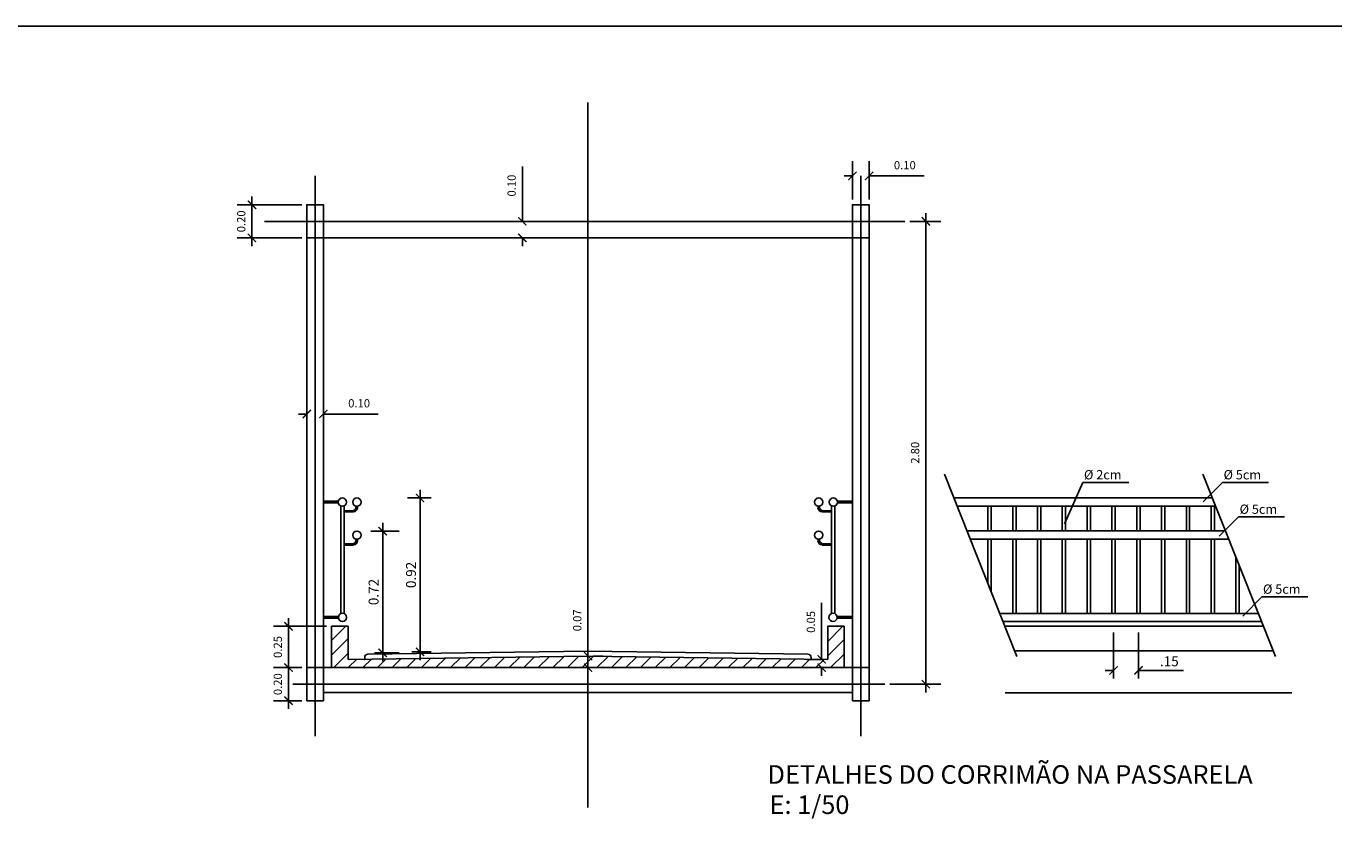
# Model space of a CAD drawing. Extents: x -118 to 117, y 2 to 146.
# Drawn here: x 70 to 86, y 32 to 42 of the extents above; entities that cross this region are included whole.
import ezdxf

# ---------------------------------------------------------------- set-up
doc = ezdxf.new("R2010")
doc.units = 0
doc.header["$LTSCALE"] = 0.5
doc.header["$MEASUREMENT"] = 0
doc.linetypes.add('DASHDOTX2', pattern=[50.8, 25.4, -12.7, 0, -12.7])
doc.layers.get('0').update_dxf_attribs({"linetype": 'CONTINUOUS'})
doc.layers.get('DEFPOINTS').update_dxf_attribs({"linetype": 'CONTINUOUS'})
for name, color, linetype in [('COTAS', 1, 'CONTINUOUS'), ('EIXO', 6, 'DASHDOTX2'), ('ESCADAS', 6, 'CONTINUOUS'), ('ESTRUTURA', 4, 'CONTINUOUS'), ('PARAPEITO', 6, 'CONTINUOUS'), ('PASSARELA', 5, 'CONTINUOUS'), ('RAMPAS', 5, 'CONTINUOUS')]:
    doc.layers.add(name, color=color, linetype=linetype)
doc.styles.add('ROMANS', font='romans')
doc.styles.get("Standard").update_dxf_attribs({"font": 'romans.shx'})
doc.dimstyles.new('DUPLO', dxfattribs={"dimtxt": 0.12, "dimasz": 0.1, "dimexe": 0.18, "dimexo": 0.0625, "dimgap": 0.08, "dimtad": 1, "dimlfac": 0.5, "dimzin": 0, "dimtxsty": 'STANDARD', "dimblk1": 'ARCHTICK', "dimblk2": 'ARCHTICK', "dimsah": 1, "dimcen": 0.09, "dimdle": 0.1, "dimclrd": 6, "dimclre": 6, "dimclrt": 1, "dimazin": 3, "dimtfac": 1, "dimtdec": 4, "dimtofl": 0, "dimtmove": 0, "dimatfit": 3, "dimtolj": 1, "dimtzin": 0})
doc.dimstyles.get("Standard").update_dxf_attribs({"dimtxt": 0.12, "dimasz": 0.1, "dimexe": 0.1, "dimexo": 0.05, "dimgap": 0.05, "dimtad": 1, "dimlfac": 0.5, "dimzin": 0, "dimtxsty": 'ROMANS', "dimblk1": 'ARCHTICK', "dimblk2": 'ARCHTICK', "dimsah": 1, "dimcen": 0.09, "dimdle": 0.1, "dimclrd": 6, "dimclre": 6, "dimclrt": 1, "dimazin": 3, "dimtfac": 1, "dimtdec": 4, "dimtofl": 0, "dimtmove": 0, "dimatfit": 3, "dimtolj": 1, "dimtzin": 0})

# ---------------------------------------------------------------- blocks, each defined once
blk = doc.blocks.new('_ARCHTICK')
at = {"color": 0, "linetype": 'BYBLOCK', "const_width": 0.15}
blk.add_lwpolyline([(-0.5, -0.5), (0.5, 0.5)], dxfattribs=at)
blk = doc.blocks.new('*D42')
at = {"color": 6, "linetype": 'BYBLOCK', "ltscale": 0.05}
for p, q in [((77.051, 33.423), (77.051, 34.088)), ((77.113, 33.423), (77.231, 33.423)), ((77.051, 33.283), (77.051, 33.183)), ((77.113, 33.283), (77.231, 33.283))]:
    blk.add_line(p, q, dxfattribs=at)
at = {"layer": 'DEFPOINTS', "color": 0, "linetype": 'BYBLOCK', "ltscale": 0.05}
for p in [(77.05, 33.423), (77.051, 33.423), (77.05, 33.283)]:
    blk.add_point(p, dxfattribs=at)
at = {"color": 6, "linetype": 'BYBLOCK', "ltscale": 0.05, "xscale": 0.1, "yscale": 0.1, "zscale": 0.1}
for p, rotation in [((77.051, 33.423), 270), ((77.051, 33.283), 90)]:
    blk.add_blockref('_ARCHTICK', p, dxfattribs=dict(at, rotation=rotation))
at = {"color": 1, "linetype": 'BYBLOCK', "ltscale": 0.05, "insert": (76.921, 33.856), "char_height": 0.1, "attachment_point": 5, "rotation": 90}
blk.add_mtext('\\A1;0.07', dxfattribs=at)
blk = doc.blocks.new('*D43')
at = {"color": 6, "linetype": 'BYBLOCK', "ltscale": 0.05}
for p, q in [((79.877, 33.383), (79.877, 34.069)), ((79.888, 33.383), (79.697, 33.383)), ((79.888, 33.283), (79.697, 33.283)), ((79.877, 33.283), (79.877, 33.183))]:
    blk.add_line(p, q, dxfattribs=at)
at = {"layer": 'DEFPOINTS', "color": 0, "linetype": 'BYBLOCK', "ltscale": 0.05}
for p in [(79.95, 33.383), (79.877, 33.283), (79.95, 33.283)]:
    blk.add_point(p, dxfattribs=at)
at = {"color": 6, "linetype": 'BYBLOCK', "ltscale": 0.05, "xscale": 0.1, "yscale": 0.1, "zscale": 0.1}
for p, rotation in [((79.877, 33.383), 270), ((79.877, 33.283), 90)]:
    blk.add_blockref('_ARCHTICK', p, dxfattribs=dict(at, rotation=rotation))
at = {"color": 1, "linetype": 'BYBLOCK', "ltscale": 0.05, "insert": (79.747, 33.837), "char_height": 0.1, "attachment_point": 5, "rotation": 90}
blk.add_mtext('\\A1;0.05', dxfattribs=at)
blk = doc.blocks.new('*D44')
at = {"color": 6, "linetype": 'BYBLOCK', "ltscale": 0.05}
for p, q in [((73.65, 36.395), (73.65, 36.172)), ((73.65, 36.352), (73.55, 36.352)), ((73.85, 36.374), (73.85, 36.172)), ((73.85, 36.352), (74.515, 36.352))]:
    blk.add_line(p, q, dxfattribs=at)
at = {"layer": 'DEFPOINTS', "color": 0, "linetype": 'BYBLOCK', "ltscale": 0.05}
for p in [(73.65, 36.457), (73.85, 36.436), (73.85, 36.352)]:
    blk.add_point(p, dxfattribs=at)
at = {"color": 6, "linetype": 'BYBLOCK', "ltscale": 0.05, "xscale": 0.1, "yscale": 0.1, "zscale": 0.1}
blk.add_blockref('_ARCHTICK', (73.65, 36.352), dxfattribs=at)
at = {"color": 6, "linetype": 'BYBLOCK', "ltscale": 0.05, "xscale": 0.1, "yscale": 0.1, "zscale": 0.1, "rotation": 180}
blk.add_blockref('_ARCHTICK', (73.85, 36.352), dxfattribs=at)
at = {"color": 1, "linetype": 'BYBLOCK', "ltscale": 0.05, "insert": (74.283, 36.482), "char_height": 0.1, "attachment_point": 5}
blk.add_mtext('\\A1;0.10', dxfattribs=at)
blk = doc.blocks.new('*D45')
at = {"color": 6, "linetype": 'BYBLOCK', "ltscale": 0.05}
for p, q in [((72.987, 38.383), (72.987, 38.983)), ((73.588, 38.883), (72.807, 38.883)), ((73.588, 38.483), (72.807, 38.483))]:
    blk.add_line(p, q, dxfattribs=at)
at = {"layer": 'DEFPOINTS', "color": 0, "linetype": 'BYBLOCK', "ltscale": 0.05}
for p in [(72.987, 38.883), (73.65, 38.883), (73.65, 38.483)]:
    blk.add_point(p, dxfattribs=at)
at = {"color": 6, "linetype": 'BYBLOCK', "ltscale": 0.05, "xscale": 0.1, "yscale": 0.1, "zscale": 0.1}
for p, rotation in [((72.987, 38.883), 90), ((72.987, 38.483), 270)]:
    blk.add_blockref('_ARCHTICK', p, dxfattribs=dict(at, rotation=rotation))
at = {"color": 1, "linetype": 'BYBLOCK', "ltscale": 0.05, "insert": (72.857, 38.683), "char_height": 0.1, "attachment_point": 5, "rotation": 90}
blk.add_mtext('\\A1;0.20', dxfattribs=at)
blk = doc.blocks.new('*D46')
at = {"color": 6, "linetype": 'BYBLOCK', "ltscale": 0.05}
for p, q in [((76.257, 38.683), (76.257, 39.348)), ((76.3, 38.683), (76.077, 38.683)), ((76.3, 38.483), (76.077, 38.483)), ((76.257, 38.483), (76.257, 38.383))]:
    blk.add_line(p, q, dxfattribs=at)
at = {"layer": 'DEFPOINTS', "color": 0, "linetype": 'BYBLOCK', "ltscale": 0.05}
for p in [(76.257, 38.683), (76.363, 38.683), (76.363, 38.483)]:
    blk.add_point(p, dxfattribs=at)
at = {"color": 6, "linetype": 'BYBLOCK', "ltscale": 0.05, "xscale": 0.1, "yscale": 0.1, "zscale": 0.1}
for p, rotation in [((76.257, 38.683), 270), ((76.257, 38.483), 90)]:
    blk.add_blockref('_ARCHTICK', p, dxfattribs=dict(at, rotation=rotation))
at = {"color": 1, "linetype": 'BYBLOCK', "ltscale": 0.05, "insert": (76.127, 39.116), "char_height": 0.1, "attachment_point": 5, "rotation": 90}
blk.add_mtext('\\A1;0.10', dxfattribs=at)
blk = doc.blocks.new('*D47')
at = {"color": 6, "linetype": 'BYBLOCK', "ltscale": 0.05}
for p, q in [((80.25, 38.946), (80.25, 39.413)), ((80.45, 38.946), (80.45, 39.413)), ((80.25, 39.233), (80.15, 39.233)), ((80.45, 39.233), (81.115, 39.233))]:
    blk.add_line(p, q, dxfattribs=at)
at = {"layer": 'DEFPOINTS', "color": 0, "linetype": 'BYBLOCK', "ltscale": 0.05}
for p in [(80.45, 39.233), (80.25, 38.883), (80.45, 38.883)]:
    blk.add_point(p, dxfattribs=at)
at = {"color": 6, "linetype": 'BYBLOCK', "ltscale": 0.05, "xscale": 0.1, "yscale": 0.1, "zscale": 0.1}
blk.add_blockref('_ARCHTICK', (80.25, 39.233), dxfattribs=at)
at = {"color": 6, "linetype": 'BYBLOCK', "ltscale": 0.05, "xscale": 0.1, "yscale": 0.1, "zscale": 0.1, "rotation": 180}
blk.add_blockref('_ARCHTICK', (80.45, 39.233), dxfattribs=at)
at = {"color": 1, "linetype": 'BYBLOCK', "ltscale": 0.05, "insert": (80.883, 39.363), "char_height": 0.1, "attachment_point": 5}
blk.add_mtext('\\A1;0.10', dxfattribs=at)
blk = doc.blocks.new('*D48')
at = {"color": 6, "linetype": 'BYBLOCK', "ltscale": 0.05}
for p, q in [((81.137, 32.983), (81.137, 38.783)), ((80.945, 38.683), (81.317, 38.683)), ((80.703, 33.083), (81.317, 33.083))]:
    blk.add_line(p, q, dxfattribs=at)
at = {"layer": 'DEFPOINTS', "color": 0, "linetype": 'BYBLOCK', "ltscale": 0.05}
for p in [(80.882, 38.683), (81.137, 38.683), (80.641, 33.083)]:
    blk.add_point(p, dxfattribs=at)
at = {"color": 6, "linetype": 'BYBLOCK', "ltscale": 0.05, "xscale": 0.1, "yscale": 0.1, "zscale": 0.1}
for p, rotation in [((81.137, 38.683), 90), ((81.137, 33.083), 270)]:
    blk.add_blockref('_ARCHTICK', p, dxfattribs=dict(at, rotation=rotation))
at = {"color": 1, "linetype": 'BYBLOCK', "ltscale": 0.05, "insert": (81.007, 35.883), "char_height": 0.1, "attachment_point": 5, "rotation": 90}
blk.add_mtext('\\A1;2.80', dxfattribs=at)
blk = doc.blocks.new('*D49')
at = {"layer": 'COTAS', "color": 6, "ltscale": 0.05}
for p, q in [((73.588, 34.189), (73.249, 34.189)), ((73.429, 33.689), (73.429, 34.289)), ((73.588, 33.789), (73.249, 33.789))]:
    blk.add_line(p, q, dxfattribs=at)
at = {"layer": 'DEFPOINTS', "color": 0, "ltscale": 0.05}
for p in [(73.429, 34.189), (73.65, 34.189), (73.65, 33.789)]:
    blk.add_point(p, dxfattribs=at)
at = {"layer": 'COTAS', "color": 6, "ltscale": 0.05, "xscale": 0.1, "yscale": 0.1, "zscale": 0.1}
for p, rotation in [((73.429, 34.189), 90), ((73.429, 33.789), 270)]:
    blk.add_blockref('_ARCHTICK', p, dxfattribs=dict(at, rotation=rotation))
at = {"layer": 'COTAS', "color": 1, "ltscale": 0.05, "insert": (73.299, 33.989), "char_height": 0.1, "attachment_point": 5, "rotation": 90}
blk.add_mtext('\\A1;0.20', dxfattribs=at)
blk = doc.blocks.new('*D50')
at = {"layer": 'COTAS', "color": 6, "ltscale": 0.05}
for p, q in [((73.888, 34.689), (73.249, 34.689)), ((73.429, 34.089), (73.429, 34.789))]:
    blk.add_line(p, q, dxfattribs=at)
at = {"layer": 'DEFPOINTS', "color": 0, "ltscale": 0.05}
for p in [(73.429, 34.689), (73.95, 34.689), (73.65, 34.189)]:
    blk.add_point(p, dxfattribs=at)
at = {"layer": 'COTAS', "color": 6, "ltscale": 0.05, "xscale": 0.1, "yscale": 0.1, "zscale": 0.1}
for p, rotation in [((73.429, 34.689), 90), ((73.429, 34.189), 270)]:
    blk.add_blockref('_ARCHTICK', p, dxfattribs=dict(at, rotation=rotation))
at = {"layer": 'COTAS', "color": 1, "ltscale": 0.05, "insert": (73.299, 34.439), "char_height": 0.1, "attachment_point": 5, "rotation": 90}
blk.add_mtext('\\A1;0.25', dxfattribs=at)
blk = doc.blocks.new('*D61')
at = {"color": 6, "linetype": 'BYBLOCK', "ltscale": 0.05}
for p, q in [((83.408, 33.708), (83.408, 33.15)), ((83.709, 33.708), (83.709, 33.15)), ((83.408, 33.25), (83.308, 33.25)), ((83.709, 33.25), (84.255, 33.25))]:
    blk.add_line(p, q, dxfattribs=at)
at = {"layer": 'DEFPOINTS', "color": 0, "linetype": 'BYBLOCK', "ltscale": 0.05}
for p in [(83.408, 33.758), (83.709, 33.758), (83.709, 33.25)]:
    blk.add_point(p, dxfattribs=at)
at = {"color": 6, "linetype": 'BYBLOCK', "ltscale": 0.05, "xscale": 0.1, "yscale": 0.1, "zscale": 0.1}
blk.add_blockref('_ARCHTICK', (83.408, 33.25), dxfattribs=at)
at = {"color": 6, "linetype": 'BYBLOCK', "ltscale": 0.05, "xscale": 0.1, "yscale": 0.1, "zscale": 0.1, "rotation": 180}
blk.add_blockref('_ARCHTICK', (83.709, 33.25), dxfattribs=at)
at = {"color": 1, "linetype": 'BYBLOCK', "ltscale": 0.05, "insert": (84.082, 33.36), "char_height": 0.12, "attachment_point": 5, "style": 'ROMANS'}
blk.add_mtext('\\A1;.15', dxfattribs=at)
blk = doc.blocks.new('*D86')
at = {"color": 6, "linetype": 'BYBLOCK', "ltscale": 0.05}
for p, q in [((75.02, 35.436), (75.02, 33.374)), ((75.156, 35.336), (74.92, 35.336)), ((75.156, 33.474), (74.92, 33.474))]:
    blk.add_line(p, q, dxfattribs=at)
at = {"layer": 'DEFPOINTS', "color": 0, "linetype": 'BYBLOCK', "ltscale": 0.05}
for p in [(75.206, 35.336), (75.02, 33.474), (75.206, 33.474)]:
    blk.add_point(p, dxfattribs=at)
at = {"color": 6, "linetype": 'BYBLOCK', "ltscale": 0.05, "xscale": 0.1, "yscale": 0.1, "zscale": 0.1}
for p, rotation in [((75.02, 35.336), 90), ((75.02, 33.474), 270)]:
    blk.add_blockref('_ARCHTICK', p, dxfattribs=dict(at, rotation=rotation))
at = {"color": 1, "linetype": 'BYBLOCK', "ltscale": 0.05, "insert": (74.91, 34.405), "char_height": 0.12, "attachment_point": 5, "rotation": 90, "style": 'ROMANS'}
blk.add_mtext('\\A1;0.92', dxfattribs=at)
blk = doc.blocks.new('*D87')
at = {"color": 6, "linetype": 'BYBLOCK', "ltscale": 0.05}
for p, q in [((74.568, 35.034), (74.568, 33.362)), ((74.766, 34.934), (74.468, 34.934)), ((74.766, 33.462), (74.468, 33.462))]:
    blk.add_line(p, q, dxfattribs=at)
at = {"layer": 'DEFPOINTS', "color": 0, "linetype": 'BYBLOCK', "ltscale": 0.05}
for p in [(74.816, 34.934), (74.568, 33.462), (74.816, 33.462)]:
    blk.add_point(p, dxfattribs=at)
at = {"color": 6, "linetype": 'BYBLOCK', "ltscale": 0.05, "xscale": 0.1, "yscale": 0.1, "zscale": 0.1}
for p, rotation in [((74.568, 34.934), 90), ((74.568, 33.462), 270)]:
    blk.add_blockref('_ARCHTICK', p, dxfattribs=dict(at, rotation=rotation))
at = {"color": 1, "linetype": 'BYBLOCK', "ltscale": 0.05, "insert": (74.458, 34.198), "char_height": 0.12, "attachment_point": 5, "rotation": 90, "style": 'ROMANS'}
blk.add_mtext('\\A1;0.72', dxfattribs=at)

msp = doc.modelspace()

# ---------------------------------------------------------------- hatches: boundary and pattern name
at = {"layer": 'ESTRUTURA'}
h = msp.add_hatch(dxfattribs=at)
h.set_pattern_fill('ANSI31', color=6, style=0)
h.set_pattern_definition([(45, (-137.75665, -12.43318), (-0.08838835, 0.08838835), [])])
h.paths.add_polyline_path([(74.15, 34.289), (74.15, 34.689), (73.95, 34.689), (73.95, 34.289), (73.95, 34.189), (77.05, 34.189), (77.05, 34.329)])
h.paths.add_polyline_path([(77.05, 34.329), (77.05, 34.189), (80.15, 34.189), (80.15, 34.689), (79.95, 34.689), (79.95, 34.289)])

# ---------------------------------------------------------------- linework, layer by layer
at = {"color": 6, "linetype": 'CONTINUOUS', "ltscale": 0.05}
for p, q in [((83.037, 36.429), (82.816, 35.93)), ((83.037, 36.429), (83.594, 36.429)), ((84.493, 36.197), (84.725, 36.429)), ((84.725, 36.429), (85.282, 36.429)), ((84.686, 35.78), (84.919, 36.012)), ((84.919, 36.012), (85.476, 36.012)), ((84.97, 34.812), (85.202, 35.044)), ((85.202, 35.044), (85.759, 35.044))]:
    msp.add_line(p, q, dxfattribs=at)
at = {"color": 6, "linetype": 'CONTINUOUS'}
msp.add_lwpolyline([(55.61, 41.951), (88.317, 41.951), (88.317, 18.892), (55.61, 18.892)], close=True, dxfattribs=at)
at = {"layer": 'COTAS', "color": 1, "linetype": 'CONTINUOUS', "ltscale": 0.05}
for p, q in [((74.867, 36.242), (75.142, 36.242)), ((74.423, 35.84), (74.744, 35.84))]:
    msp.add_line(p, q, dxfattribs=at)
at = {"layer": 'EIXO'}
for p, q in [((77.05, 41.028), (77.05, 32.498)), ((73.75, 40.139), (73.75, 33.359)), ((80.35, 40.139), (80.35, 33.359)), ((73.137, 39.589), (80.882, 39.589)), ((73.483, 33.989), (80.641, 33.989))]:
    msp.add_line(p, q, dxfattribs=at)
at = {"layer": 'ESTRUTURA', "color": 5}
for p, q in [((73.85, 39.589), (80.25, 39.589)), ((73.65, 39.389), (73.65, 34.189)), ((73.85, 39.389), (80.25, 39.389)), ((73.85, 39.389), (73.85, 34.189)), ((80.25, 39.389), (80.25, 34.189)), ((80.45, 39.389), (80.45, 34.189)), ((73.95, 34.189), (73.95, 34.689)), ((73.95, 34.689), (74.15, 34.689)), ((74.15, 34.689), (74.15, 34.289)), ((80.15, 34.689), (79.95, 34.689)), ((79.95, 34.689), (79.95, 34.289)), ((80.15, 34.189), (80.15, 34.689)), ((74.15, 34.289), (77.05, 34.329)), ((79.95, 34.289), (77.05, 34.329)), ((73.85, 34.189), (80.25, 34.189)), ((73.85, 33.889), (80.25, 33.889))]:
    msp.add_line(p, q, dxfattribs=at)
at = {"layer": 'ESTRUTURA'}
msp.add_line((77.05, 34.19), (77.051, 34.329), dxfattribs=at)
at = {"layer": 'ESTRUTURA', "color": 5}
for points in [[(73.65, 39.389), (73.85, 39.389), (73.85, 39.789), (73.65, 39.789)], [(80.25, 39.389), (80.45, 39.389), (80.45, 39.789), (80.25, 39.789)], [(73.65, 33.789), (73.85, 33.789), (73.85, 34.189), (73.65, 34.189)], [(80.25, 33.789), (80.45, 33.789), (80.45, 34.189), (80.25, 34.189)]]:
    msp.add_lwpolyline(points, close=True, dxfattribs=at)
for p in [(73.75, 39.589), (80.35, 39.589)]:
    msp.add_point(p, dxfattribs=at)
at = {"layer": 'ESTRUTURA'}
for p in [(74.35, 34.289), (74.35, 34.189), (77.05, 34.189), (79.75, 34.289), (79.75, 34.289), (79.75, 34.189), (73.75, 33.989), (80.35, 33.989)]:
    msp.add_point(p, dxfattribs=at)
at = {"layer": 'PARAPEITO', "color": 1, "ltscale": 20}
for p, q in [((74.031, 36.202), (73.85, 36.202)), ((74.031, 36.182), (73.85, 36.182)), ((80.067, 36.202), (80.247, 36.202)), ((80.067, 36.182), (80.247, 36.182)), ((74.033, 34.807), (73.85, 34.807)), ((80.064, 34.807), (80.247, 34.807)), ((74.033, 34.787), (73.85, 34.787)), ((80.064, 34.787), (80.247, 34.787))]:
    msp.add_line(p, q, dxfattribs=at)
at = {"layer": 'PARAPEITO', "color": 1}
for p, q in [((74.06, 34.842), (74.06, 36.146)), ((74.1, 34.844), (74.1, 36.146)), ((74.198, 36.088), (74.1, 36.088)), ((74.1, 36.073), (74.215, 36.073)), ((74.248, 36.142), (74.248, 36.138)), ((74.265, 36.142), (74.265, 36.123)), ((79.833, 36.142), (79.833, 36.123)), ((79.849, 36.142), (79.849, 36.138)), ((79.998, 36.073), (79.883, 36.073)), ((79.899, 36.088), (79.998, 36.088)), ((79.998, 34.844), (79.998, 36.146)), ((80.038, 34.842), (80.038, 36.146)), ((74.198, 35.688), (74.1, 35.688)), ((74.1, 35.673), (74.215, 35.673)), ((74.248, 35.742), (74.248, 35.738)), ((74.265, 35.742), (74.265, 35.723)), ((79.833, 35.742), (79.833, 35.723)), ((79.849, 35.742), (79.849, 35.738)), ((79.998, 35.673), (79.883, 35.673)), ((79.899, 35.688), (79.998, 35.688))]:
    msp.add_line(p, q, dxfattribs=at)
at = {"layer": 'PARAPEITO', "color": 1, "ltscale": 20}
for points in [[(81.888, 36.144), (81.888, 35.844)], [(81.928, 36.144), (81.928, 35.844)], [(82.188, 36.144), (82.188, 35.844)], [(82.228, 36.144), (82.228, 35.844)], [(82.488, 36.144), (82.488, 35.844)], [(82.528, 36.144), (82.528, 35.844)], [(82.788, 36.144), (82.788, 35.844)], [(82.828, 36.144), (82.828, 35.844)], [(83.088, 36.144), (83.088, 35.844)], [(83.128, 36.144), (83.128, 35.844)], [(83.388, 36.144), (83.388, 35.844)], [(83.428, 36.144), (83.428, 35.844)], [(83.688, 36.144), (83.688, 35.844)], [(83.728, 36.144), (83.728, 35.844)], [(83.988, 36.144), (83.988, 35.844)], [(84.028, 36.144), (84.028, 35.844)], [(84.288, 36.144), (84.288, 35.844)], [(84.328, 36.144), (84.328, 35.844)], [(84.588, 36.144), (84.588, 35.844)], [(84.628, 36.144), (84.628, 35.844)], [(81.888, 35.744), (81.888, 35.206)], [(81.928, 35.744), (81.928, 35.105)], [(82.188, 35.744), (82.188, 34.846)], [(82.228, 35.744), (82.228, 34.846)], [(82.488, 35.744), (82.488, 34.846)], [(82.528, 35.744), (82.528, 34.846)], [(82.788, 35.744), (82.788, 34.846)], [(82.828, 35.744), (82.828, 34.846)], [(83.088, 35.744), (83.088, 34.846)], [(83.128, 35.744), (83.128, 34.846)], [(83.388, 35.744), (83.388, 34.846)], [(83.428, 35.744), (83.428, 34.846)], [(83.688, 35.744), (83.688, 34.846)], [(83.728, 35.744), (83.728, 34.846)], [(83.988, 35.744), (83.988, 34.846)], [(84.028, 35.744), (84.028, 34.846)], [(84.288, 35.744), (84.288, 34.846)], [(84.328, 35.744), (84.328, 34.846)], [(84.588, 35.744), (84.588, 34.846)], [(84.628, 35.744), (84.628, 34.846)], [(84.888, 35.524), (84.888, 34.846)], [(84.928, 35.424), (84.928, 34.846)]]:
    msp.add_lwpolyline(points, dxfattribs=at)
at = {"layer": 'PARAPEITO', "color": 1}
for centre, radius, start, end in [((74.198, 36.138), 0.05, 270, 0), ((74.211, 36.127), 0.0537, 273.835, 356.165), ((79.886, 36.127), 0.0537, 183.835, 266.165), ((79.899, 36.138), 0.05, 180, 270), ((74.198, 35.738), 0.05, 270, 0), ((74.211, 35.727), 0.0537, 273.835, 356.165), ((79.886, 35.727), 0.0537, 183.835, 266.165), ((79.899, 35.738), 0.05, 180, 270)]:
    msp.add_arc(centre, radius, start, end, dxfattribs=at)
at = {"layer": 'PASSARELA', "color": 1, "linetype": 'CONTINUOUS', "ltscale": 0.05}
for p, q in [((81.361, 36.529), (82.239, 34.323)), ((84.488, 36.529), (85.366, 34.323))]:
    msp.add_line(p, q, dxfattribs=at)
at = {"layer": 'PASSARELA', "color": 5, "linetype": 'CONTINUOUS', "ltscale": 0.05}
for p, q in [((84.601, 36.244), (81.475, 36.244)), ((84.641, 36.144), (81.514, 36.144)), ((83.428, 35.844), (81.634, 35.844)), ((83.434, 35.844), (83.428, 35.844)), ((83.728, 35.844), (83.434, 35.844)), ((84.028, 35.844), (83.728, 35.844)), ((84.328, 35.844), (84.028, 35.844)), ((84.628, 35.844), (84.328, 35.844)), ((84.408, 35.844), (84.328, 35.844)), ((84.761, 35.844), (84.628, 35.844)), ((83.428, 35.744), (81.674, 35.744)), ((83.434, 35.744), (83.428, 35.744)), ((83.728, 35.744), (83.434, 35.744)), ((84.028, 35.744), (83.728, 35.744)), ((84.328, 35.744), (84.028, 35.744)), ((84.628, 35.744), (84.328, 35.744)), ((84.408, 35.744), (84.328, 35.744)), ((84.8, 35.744), (84.628, 35.744)), ((85.158, 34.846), (82.031, 34.846)), ((85.198, 34.746), (82.071, 34.746))]:
    msp.add_line(p, q, dxfattribs=at)
at = {"layer": 'PASSARELA', "color": 6, "linetype": 'CONTINUOUS', "ltscale": 0.05}
for p, q in [((85.22, 34.69), (82.093, 34.69)), ((85.338, 34.394), (82.211, 34.394)), ((85.563, 33.885), (82.098, 33.885))]:
    msp.add_line(p, q, dxfattribs=at)
at = {"layer": 'PASSARELA', "color": 3}
for centre in [(74.08, 36.192), (74.256, 36.192), (79.841, 36.192), (80.018, 36.192), (74.256, 35.792), (79.841, 35.792), (74.082, 34.797), (80.015, 34.797)]:
    msp.add_circle(centre, 0.05, dxfattribs=at)
at = {"layer": 'RAMPAS'}
for p, q in [((74.149, 34.349), (74.15, 34.349)), ((74.39, 34.353), (77.049, 34.389)), ((79.711, 34.353), (77.051, 34.389)), ((74.35, 34.313), (74.35, 34.292)), ((79.75, 34.313), (79.75, 34.292))]:
    msp.add_line(p, q, dxfattribs=at)
for centre, start, end in [((74.39, 34.313), 90.7902, 180), ((79.71, 34.313), 0, 89.2098)]:
    msp.add_arc(centre, 0.04, start, end, dxfattribs=at)
for p in [(77.05, 34.329), (77.05, 34.189)]:
    msp.add_point(p, dxfattribs=at)

# ---------------------------------------------------------------- texts
at = {"layer": 'RAMPAS', "color": 1}
for s, p in [('%%C 2cm', (83.05, 36.467)), ('%%C 5cm', (84.738, 36.467)), ('%%C 5cm', (84.932, 36.05)), ('%%C 5cm', (85.215, 35.083))]:
    msp.add_text(s, height=0.1125, dxfattribs=at).set_placement(p)
at = {"layer": 'RAMPAS', "color": 3}
for s, p in [('DETALHES DO CORRIMÃO NA PASSARELA', (79.222, 32.784)), ('E: 1/50', (79.247, 32.418))]:
    msp.add_text(s, height=0.225, dxfattribs=at).set_placement(p)

# ---------------------------------------------------------------- dimensions: what is measured, and where the dimension line sits
at = {"color": 1, "linetype": 'CONTINUOUS', "ltscale": 0.05}
dim = msp.add_linear_dim(base=(83.709, 34.156), p1=(83.408, 34.664), p2=(83.709, 34.664), text='.15', dimstyle='STANDARD', override={"dimblk1": 'ARCHTICK', "dimblk2": 'ARCHTICK', "dimsah": 1}, dxfattribs=at)
dim.commit()
dim.dimension.update_dxf_attribs({"geometry": '*D61', "text_midpoint": (84.082, 34.266), "insert": (0, 0.906)})
at = {"layer": 'COTAS'}
for base, p1, p2, picture, middle in [((80.45, 40.139), (80.25, 39.789), (80.45, 39.789), '*D47', (80.883, 40.269)), ((73.85, 37.257), (73.65, 37.363), (73.85, 37.342), '*D44', (74.283, 37.387))]:
    dim = msp.add_linear_dim(base=base, p1=p1, p2=p2, dimstyle='DUPLO', override={"dimtxt": 0.1}, dxfattribs=at)
    dim.commit()
    dim.dimension.update_dxf_attribs({"geometry": picture, "text_midpoint": middle, "insert": (0, 0.906)})
for base, p1, p2, picture, middle in [((76.257, 39.589), (76.363, 39.389), (76.363, 39.589), '*D46', (76.127, 40.022)), ((81.137, 39.589), (80.641, 33.989), (80.882, 39.589), '*D48', (81.007, 36.789)), ((77.051, 34.329), (77.05, 34.189), (77.05, 34.329), '*D42', (76.921, 34.762))]:
    dim = msp.add_linear_dim(base=base, p1=p1, p2=p2, angle=90, dimstyle='DUPLO', override={"dimtxt": 0.1}, dxfattribs=at)
    dim.commit()
    dim.dimension.update_dxf_attribs({"geometry": picture, "text_midpoint": middle, "insert": (0, 0.906)})
for base, p1, p2, picture, middle in [((72.987, 39.789), (73.65, 39.389), (73.65, 39.789), '*D45', (72.987, 39.589)), ((79.877, 34.189), (79.95, 34.289), (79.95, 34.189), '*D43', (79.877, 34.743))]:
    dim = msp.add_linear_dim(base=base, p1=p1, p2=p2, angle=90, dimstyle='DUPLO', override={"dimtxt": 0.1}, dxfattribs=at)
    dim.commit()
    dim.dimension.update_dxf_attribs({"geometry": picture, "text_midpoint": middle, "dimtype": 160, "insert": (0, 0.906)})
for base, p1, p2, override, picture, middle in [((73.429, 34.689), (73.65, 34.189), (73.95, 34.689), {"dimtxt": 0.1, "dimse1": 1, "dimatfit": 3}, '*D50', (73.429, 34.439)), ((73.429, 34.189), (73.65, 33.789), (73.65, 34.189), {"dimtxt": 0.1, "dimatfit": 3}, '*D49', (73.429, 33.989))]:
    dim = msp.add_linear_dim(base=base, p1=p1, p2=p2, angle=90, dimstyle='DUPLO', override=override, dxfattribs=at)
    dim.commit()
    dim.dimension.update_dxf_attribs({"geometry": picture, "text_midpoint": middle, "dimtype": 160})
at = {"layer": 'ESCADAS', "linetype": 'CONTINUOUS', "ltscale": 0.05}
for base, p1, p2, text, picture, middle in [((75.02, 34.38), (75.206, 36.242), (75.206, 34.38), '0.92', '*D86', (74.91, 35.311)), ((74.568, 34.368), (74.816, 35.84), (74.816, 34.368), '0.72', '*D87', (74.458, 35.104))]:
    dim = msp.add_linear_dim(base=base, p1=p1, p2=p2, angle=90, text=text, dimstyle='STANDARD', dxfattribs=at)
    dim.commit()
    dim.dimension.update_dxf_attribs({"geometry": picture, "text_midpoint": middle, "insert": (0, 0.906)})

doc.saveas('drawing.dxf')
